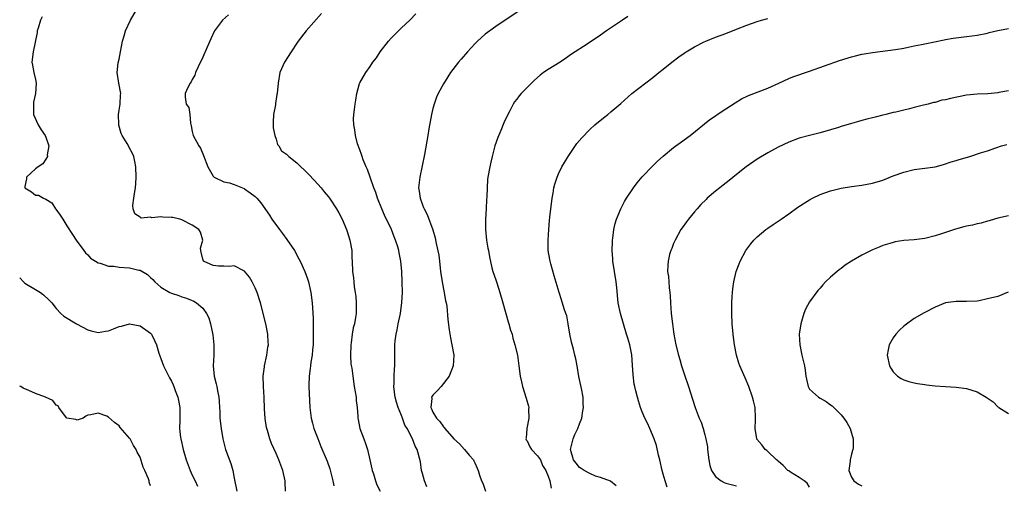
# Model space of a CAD drawing. Units: inches. Extents: x 2568000 to 2571000, y 1515000 to 1518000.
# Drawn here: x 2568000 to 2568188, y 1516864 to 1516953 of the extents above; entities that cross this region are included whole.
import ezdxf

# ---------------------------------------------------------------- set-up
doc = ezdxf.new("R2010")
doc.units = ezdxf.units.IN
doc.header["$MEASUREMENT"] = 0
doc.layers.add('LD25681515_2ft', color=82, linetype='Continuous')

msp = doc.modelspace()

# ---------------------------------------------------------------- linework, layer by layer
at = {"layer": 'LD25681515_2ft'}
for points, elevation in [([(2568004.32, 1516953.68), (2568003.97, 1516953), (2568003.52, 1516951.52), (2568003.35, 1516951), (2568003.32, 1516950.68), (2568002.59, 1516947), (2568002.34, 1516945), (2568002.42, 1516944.42), (2568002.68, 1516943), (2568003, 1516941.67), (2568003.14, 1516941), (2568003.03, 1516939.03), (2568002.63, 1516937.37), (2568002.61, 1516937), (2568002.65, 1516936.65), (2568002.66, 1516935), (2568003.51, 1516933), (2568004.09, 1516932.09), (2568004.87, 1516931), (2568005, 1516930.68), (2568005.54, 1516929), (2568005.27, 1516927.27), (2568005.3, 1516927), (2568005, 1516926.49), (2568004.4, 1516925.6), (2568003.53, 1516925), (2568003, 1516924.61), (2568001.31, 1516923), (2568001.29, 1516922.71), (2568001, 1516921.25), (2568000.98, 1516921), (2568001, 1516920.97), (2568002.25, 1516920.25), (2568003, 1516919.59), (2568003.57, 1516919.57), (2568004.56, 1516919), (2568005, 1516918.83), (2568006.12, 1516918.12), (2568006.84, 1516917), (2568006.92, 1516916.92), (2568007.74, 1516915.74), (2568008.22, 1516915), (2568009, 1516913.71), (2568010.07, 1516912.07), (2568010.8, 1516911), (2568012.24, 1516909), (2568012.57, 1516908.57), (2568013, 1516908.17), (2568013.53, 1516907.53), (2568014.46, 1516907), (2568015, 1516906.66), (2568015.4, 1516906.6), (2568017, 1516906.01), (2568018.01, 1516905.99), (2568019, 1516905.82), (2568021, 1516905.69), (2568022.75, 1516905.25), (2568023, 1516905.23), (2568024.42, 1516904.42), (2568025, 1516903.85), (2568025.45, 1516903.45), (2568025.86, 1516903), (2568027, 1516902.03), (2568028.72, 1516901), (2568029, 1516900.86), (2568030.42, 1516900.42), (2568031, 1516900.19), (2568031.9, 1516899.9), (2568033.3, 1516899.3), (2568033.8, 1516899), (2568035, 1516897.97), (2568035.71, 1516897), (2568036.14, 1516896.15), (2568036.48, 1516895), (2568036.89, 1516892.89), (2568037.1, 1516891), (2568037.09, 1516889), (2568037.01, 1516887), (2568037.2, 1516885), (2568037.56, 1516883.56), (2568037.68, 1516883), (2568037.81, 1516882.19), (2568038.06, 1516881), (2568038.14, 1516880.14), (2568038.17, 1516879), (2568038.23, 1516878.23), (2568038.26, 1516877), (2568038.49, 1516875), (2568038.83, 1516873), (2568039.36, 1516871), (2568040.33, 1516868.33), (2568040.72, 1516867), (2568041, 1516865.51), (2568041.53, 1516863)], 9188), ([(2568050.84, 1516863), (2568050.76, 1516864.76), (2568050.73, 1516865), (2568050.28, 1516867), (2568049.53, 1516869), (2568049, 1516870.25), (2568048.16, 1516872.16), (2568047.83, 1516873), (2568047.37, 1516874.63), (2568047.24, 1516875), (2568047.19, 1516875.19), (2568046.92, 1516876.92), (2568046.78, 1516878.78), (2568046.71, 1516881), (2568046.61, 1516883), (2568046.57, 1516885), (2568046.8, 1516886.8), (2568046.81, 1516887), (2568047.26, 1516889), (2568047.46, 1516890.54), (2568047.53, 1516891), (2568047.52, 1516891.52), (2568047.43, 1516893), (2568047.03, 1516895), (2568046.02, 1516899), (2568045.39, 1516901), (2568045, 1516901.89), (2568044.46, 1516903), (2568043.91, 1516903.91), (2568043, 1516905.05), (2568041, 1516906.11), (2568040.05, 1516905.95), (2568039, 1516906.03), (2568038, 1516906), (2568037, 1516906.13), (2568035.13, 1516907), (2568035, 1516907.35), (2568034.72, 1516908.72), (2568034.61, 1516909), (2568034.57, 1516909.43), (2568034.99, 1516911), (2568034.54, 1516912.54), (2568034.22, 1516913), (2568033, 1516913.84), (2568031, 1516914.9), (2568030.63, 1516915), (2568029.29, 1516915.29), (2568029, 1516915.33), (2568027.38, 1516915.38), (2568027, 1516915.45), (2568025.28, 1516915.28), (2568025, 1516915.36), (2568023.22, 1516915.22), (2568023, 1516915.38), (2568022.01, 1516916.01), (2568021.72, 1516917), (2568021.62, 1516917.62), (2568021.84, 1516919), (2568021.93, 1516919.93), (2568022.11, 1516921), (2568022.19, 1516921.81), (2568022.29, 1516923), (2568022.22, 1516925), (2568022.03, 1516926.03), (2568021.83, 1516927), (2568021.57, 1516927.57), (2568020.85, 1516928.85), (2568020.79, 1516929), (2568020.56, 1516929.44), (2568019.57, 1516931), (2568019.39, 1516931.39), (2568018.95, 1516932.95), (2568018.94, 1516933.06), (2568018.89, 1516935), (2568019, 1516935.85), (2568019.18, 1516937), (2568019.25, 1516938.75), (2568019.32, 1516939), (2568018.96, 1516941), (2568018.66, 1516943), (2568018.85, 1516944.85), (2568019, 1516945.57), (2568019.25, 1516947), (2568019.67, 1516949), (2568019.96, 1516950.04), (2568020.25, 1516951), (2568021.16, 1516953), (2568022.33, 1516955)], 9190), ([(2568039.94, 1516954.06), (2568038.77, 1516953), (2568037.27, 1516951), (2568036.52, 1516949.48), (2568035.85, 1516947.85), (2568035, 1516945.98), (2568034.11, 1516944.11), (2568033.62, 1516943), (2568033.47, 1516942.53), (2568033, 1516941.72), (2568032.78, 1516941.22), (2568032.6, 1516941), (2568032.05, 1516940.05), (2568031.6, 1516939), (2568031.66, 1516938.34), (2568031.85, 1516937), (2568032.35, 1516936.35), (2568032.53, 1516935), (2568032.67, 1516933.33), (2568032.81, 1516932.81), (2568033, 1516931.77), (2568033.19, 1516931), (2568034.25, 1516929), (2568034.54, 1516928.54), (2568035, 1516927.48), (2568035.16, 1516927.16), (2568035.99, 1516925), (2568037, 1516923.19), (2568037.08, 1516923.08), (2568037.2, 1516923), (2568039, 1516922.15), (2568040.08, 1516921.92), (2568041, 1516921.65), (2568042.88, 1516920.88), (2568043, 1516920.82), (2568044.06, 1516920.06), (2568045, 1516919.32), (2568045.36, 1516919), (2568046.11, 1516918.11), (2568047.75, 1516915.75), (2568048.23, 1516915), (2568049.68, 1516913), (2568050.26, 1516912.26), (2568051.09, 1516911.09), (2568052.5, 1516909), (2568053.39, 1516907.39), (2568053.59, 1516907), (2568054.48, 1516905), (2568055, 1516903.6), (2568055.19, 1516903), (2568055.65, 1516901), (2568055.89, 1516899), (2568055.94, 1516898.06), (2568056.09, 1516896.09), (2568056.08, 1516893.92), (2568056.13, 1516893), (2568056.08, 1516891), (2568056, 1516890), (2568055.89, 1516889), (2568055.68, 1516887.68), (2568055.59, 1516887), (2568055.55, 1516886.45), (2568055.34, 1516885), (2568055.3, 1516883.3), (2568055.3, 1516883), (2568055.48, 1516879), (2568055.7, 1516877), (2568055.99, 1516875.99), (2568056.25, 1516875), (2568057, 1516873.11), (2568057.58, 1516871.58), (2568058.75, 1516868.75), (2568059.3, 1516867.3), (2568059.46, 1516866.54), (2568059.87, 1516865), (2568060.04, 1516864.04)], 9192), ([(2568057.7, 1516954.3), (2568054.79, 1516951), (2568053.25, 1516949), (2568053, 1516948.64), (2568051.89, 1516947), (2568050.62, 1516945), (2568049.75, 1516943), (2568049.4, 1516941), (2568049.22, 1516939), (2568049.18, 1516938.82), (2568048.89, 1516937.11), (2568048.87, 1516936.87), (2568048.51, 1516935), (2568048.44, 1516933.56), (2568048.43, 1516933), (2568048.47, 1516932.47), (2568048.77, 1516931), (2568049, 1516930.3), (2568049.3, 1516929.3), (2568049.52, 1516929), (2568050.07, 1516928.07), (2568051, 1516927.44), (2568051.2, 1516927.2), (2568051.43, 1516927), (2568053, 1516925.78), (2568053.76, 1516925), (2568054.41, 1516924.41), (2568055.41, 1516923.41), (2568057, 1516921.71), (2568057.6, 1516921), (2568058.21, 1516920.21), (2568059, 1516919.26), (2568059.19, 1516919), (2568060.57, 1516917), (2568061, 1516916.24), (2568061.63, 1516915), (2568062.49, 1516913), (2568062.62, 1516912.62), (2568063.14, 1516911), (2568063.48, 1516909), (2568063.52, 1516907.52), (2568063.57, 1516907), (2568063.64, 1516905), (2568063.81, 1516903.81), (2568063.85, 1516903), (2568063.96, 1516902.04), (2568064.14, 1516901), (2568064.24, 1516900.24), (2568064.34, 1516899), (2568064.31, 1516897.69), (2568064.32, 1516897), (2568064.22, 1516896.22), (2568063.99, 1516895), (2568063.75, 1516894.25), (2568063.54, 1516893), (2568063.34, 1516891.34), (2568063.27, 1516891), (2568063.24, 1516889), (2568063.31, 1516887.31), (2568063.46, 1516886.54), (2568063.65, 1516885), (2568063.96, 1516883), (2568064.29, 1516881), (2568064.34, 1516880.34), (2568064.53, 1516879), (2568064.66, 1516877.34), (2568064.65, 1516877), (2568064.69, 1516876.69), (2568065.01, 1516875), (2568065.77, 1516873), (2568066.12, 1516872.12), (2568066.48, 1516871), (2568066.95, 1516869), (2568067.3, 1516867.3), (2568067.4, 1516867), (2568067.65, 1516866.35), (2568068.02, 1516865), (2568068.25, 1516864.25), (2568068.88, 1516863)], 9194), ([(2568077.85, 1516863.85), (2568077.36, 1516865), (2568077, 1516866.43), (2568076.83, 1516867), (2568076.62, 1516868.62), (2568076, 1516871), (2568075.62, 1516871.62), (2568075.07, 1516873), (2568074.04, 1516875), (2568073.64, 1516875.64), (2568073.19, 1516877), (2568073, 1516877.49), (2568072.35, 1516879), (2568072.03, 1516880.03), (2568071.76, 1516881), (2568071.57, 1516882.43), (2568071.53, 1516883), (2568071.6, 1516883.6), (2568071.6, 1516885), (2568071.62, 1516886.38), (2568071.72, 1516887), (2568071.74, 1516887.74), (2568071.68, 1516889), (2568071.69, 1516891), (2568071.76, 1516891.76), (2568071.95, 1516893), (2568072.15, 1516893.85), (2568072.34, 1516895), (2568072.77, 1516897), (2568073.07, 1516899.07), (2568073.15, 1516901), (2568073.11, 1516903), (2568073.04, 1516905), (2568072.87, 1516907), (2568072.56, 1516908.56), (2568072.48, 1516909), (2568072.27, 1516909.73), (2568071.86, 1516911), (2568071.6, 1516911.6), (2568071.05, 1516913), (2568069.75, 1516915.75), (2568069.21, 1516917), (2568068.42, 1516919), (2568068.1, 1516920.1), (2568067.71, 1516921), (2568066.99, 1516923), (2568066.48, 1516924.48), (2568066.21, 1516925), (2568065.67, 1516926.33), (2568065.44, 1516927), (2568065.36, 1516927.36), (2568065, 1516928.28), (2568064.58, 1516929.42), (2568064.17, 1516931), (2568064.07, 1516932.07), (2568063.85, 1516933), (2568063.83, 1516934.17), (2568063.88, 1516935), (2568063.97, 1516935.97), (2568064.11, 1516937), (2568064.26, 1516937.74), (2568064.42, 1516939), (2568064.95, 1516940.95), (2568065, 1516941.06), (2568065.75, 1516942.25), (2568066.15, 1516943), (2568067, 1516944.19), (2568067.52, 1516945), (2568068.18, 1516945.82), (2568068.88, 1516947), (2568070.48, 1516949), (2568071, 1516949.58), (2568073, 1516951.58), (2568074.55, 1516953), (2568075.75, 1516954.25)], 9196), ([(2568095.31, 1516954.69), (2568091, 1516951.8), (2568089.85, 1516951), (2568089, 1516950.33), (2568087.51, 1516949), (2568087, 1516948.48), (2568085.62, 1516947), (2568084.41, 1516945.59), (2568083.86, 1516945), (2568082.36, 1516943), (2568081.82, 1516942.18), (2568081, 1516940.84), (2568080, 1516939), (2568079.69, 1516938.31), (2568079.23, 1516937), (2568079, 1516936.15), (2568078.73, 1516935), (2568078.24, 1516932.24), (2568078.05, 1516931), (2568077.38, 1516927.38), (2568076.46, 1516923), (2568076.25, 1516921), (2568076.36, 1516920.36), (2568076.53, 1516919), (2568077, 1516917.72), (2568077.22, 1516917.22), (2568077.29, 1516917), (2568077.9, 1516915.9), (2568078.98, 1516912.98), (2568079.44, 1516911.44), (2568079.62, 1516910.38), (2568080.12, 1516908.12), (2568080.25, 1516907), (2568080.37, 1516905.63), (2568080.47, 1516905), (2568080.74, 1516903), (2568081, 1516901.61), (2568081.13, 1516901), (2568081.37, 1516899.37), (2568081.5, 1516899), (2568081.62, 1516898.38), (2568081.82, 1516895.82), (2568082.12, 1516893.88), (2568082.33, 1516892.33), (2568082.62, 1516891), (2568082.99, 1516889), (2568082.89, 1516887), (2568082.11, 1516885), (2568080.54, 1516883), (2568079.83, 1516882.17), (2568079, 1516881.37), (2568078.84, 1516881.16), (2568078.75, 1516881), (2568078.76, 1516880.76), (2568078.57, 1516879), (2568078.73, 1516878.73), (2568079, 1516878.1), (2568079.65, 1516877), (2568080.34, 1516876.34), (2568081, 1516875.31), (2568081.17, 1516875.17), (2568081.25, 1516875), (2568083, 1516873.01), (2568084.05, 1516872.05), (2568085.02, 1516871), (2568085.92, 1516869.92), (2568086.74, 1516869), (2568086.81, 1516868.81), (2568087, 1516868.45), (2568087.42, 1516867.42), (2568087.67, 1516867), (2568087.91, 1516866.09), (2568088.26, 1516865), (2568088.53, 1516864.53), (2568089.02, 1516863)], 9198), ([(2568116.26, 1516953.74), (2568115.22, 1516953), (2568112.17, 1516951), (2568111, 1516950.18), (2568108.45, 1516948.45), (2568105.49, 1516946.51), (2568104.32, 1516945.68), (2568103.3, 1516945), (2568101, 1516943.58), (2568100.15, 1516943), (2568099.49, 1516942.51), (2568098.41, 1516941.59), (2568097.81, 1516941), (2568097, 1516940.15), (2568095.86, 1516939), (2568095.45, 1516938.55), (2568095, 1516937.92), (2568094.6, 1516937.4), (2568094.36, 1516937), (2568093.68, 1516935.68), (2568093.3, 1516935), (2568092.56, 1516933.44), (2568091.96, 1516931.96), (2568091.38, 1516930.62), (2568090.84, 1516929), (2568090.29, 1516927), (2568090.08, 1516925.92), (2568089.85, 1516925), (2568089.51, 1516923), (2568089.45, 1516922.55), (2568089.34, 1516921), (2568089.29, 1516919.29), (2568089.23, 1516918.77), (2568089.16, 1516917), (2568089.03, 1516914.97), (2568089.03, 1516913), (2568089.25, 1516911), (2568089.49, 1516909.49), (2568089.6, 1516909), (2568089.78, 1516907.78), (2568090.28, 1516905.72), (2568090.44, 1516905), (2568091, 1516903.42), (2568091.18, 1516902.82), (2568091.78, 1516901), (2568092.37, 1516899), (2568093.37, 1516895.37), (2568093.51, 1516895), (2568093.82, 1516893.82), (2568094.11, 1516893), (2568094.28, 1516892.28), (2568094.67, 1516891), (2568095.14, 1516889), (2568095.44, 1516887), (2568095.68, 1516885), (2568095.92, 1516883.92), (2568096.11, 1516883), (2568096.82, 1516880.82), (2568097.27, 1516879.27), (2568097.31, 1516879), (2568097.28, 1516878.72), (2568097.33, 1516877), (2568096.95, 1516875), (2568096.83, 1516873.17), (2568096.78, 1516873), (2568096.84, 1516872.84), (2568097, 1516872.65), (2568097.5, 1516871.5), (2568097.85, 1516871), (2568099, 1516869.77), (2568099.53, 1516869), (2568099.94, 1516867.94), (2568100.6, 1516867), (2568101, 1516865.92), (2568101.31, 1516865), (2568101.58, 1516863.58)], 9200), ([(2568114.04, 1516864.04), (2568112.96, 1516864.96), (2568111, 1516865.66), (2568110.08, 1516865.92), (2568109, 1516866.39), (2568107.92, 1516867), (2568107.34, 1516867.34), (2568107, 1516867.55), (2568106.35, 1516868.35), (2568105.87, 1516869), (2568105.32, 1516871), (2568105.79, 1516873), (2568106.12, 1516873.88), (2568106.7, 1516875), (2568107, 1516875.86), (2568107.44, 1516877), (2568107.63, 1516878.37), (2568107.8, 1516879), (2568107.74, 1516879.74), (2568107.68, 1516881), (2568107.38, 1516882.62), (2568107.24, 1516883.24), (2568106.91, 1516884.91), (2568106.56, 1516887), (2568106.28, 1516888.28), (2568106.13, 1516889), (2568105.85, 1516890.15), (2568105.48, 1516891.48), (2568105.15, 1516893), (2568104.84, 1516895), (2568104.56, 1516896.56), (2568104.42, 1516897), (2568104.11, 1516897.89), (2568103.6, 1516899.6), (2568103.12, 1516901), (2568102.17, 1516904.17), (2568101.54, 1516906.46), (2568101.38, 1516907), (2568101.31, 1516907.31), (2568101.04, 1516909), (2568101, 1516911), (2568101.12, 1516913), (2568101.28, 1516914.72), (2568101.37, 1516915.37), (2568101.79, 1516919), (2568101.96, 1516919.96), (2568102.12, 1516921), (2568102.29, 1516921.71), (2568102.71, 1516923), (2568103, 1516923.66), (2568103.66, 1516925), (2568104.14, 1516925.86), (2568104.84, 1516927), (2568106.53, 1516929.47), (2568107.44, 1516930.56), (2568109, 1516932.13), (2568109.96, 1516933), (2568111.61, 1516934.39), (2568112.41, 1516935), (2568113, 1516935.5), (2568114.89, 1516937.11), (2568117, 1516939), (2568121, 1516942.07), (2568122.15, 1516943), (2568123, 1516943.65), (2568124.63, 1516945), (2568125.99, 1516946.01), (2568127, 1516946.73), (2568127.43, 1516947), (2568129, 1516947.92), (2568130.87, 1516948.87), (2568131.15, 1516949), (2568133, 1516949.76), (2568135, 1516950.5), (2568137, 1516951.28), (2568139, 1516952.08), (2568141, 1516952.77), (2568141.77, 1516953), (2568143, 1516953.34)], 9202), ([(2568123.78, 1516863.78), (2568123.37, 1516865), (2568123, 1516866.25), (2568122.81, 1516867), (2568122.36, 1516869), (2568122.1, 1516869.9), (2568121.74, 1516871.74), (2568121.31, 1516873), (2568120.47, 1516875), (2568120, 1516876), (2568119.49, 1516877), (2568119, 1516878.21), (2568118.7, 1516879), (2568118.28, 1516880.28), (2568118.08, 1516881), (2568117.81, 1516882.19), (2568117.57, 1516883), (2568117.46, 1516883.46), (2568117.24, 1516885.24), (2568117.13, 1516887.13), (2568117, 1516889.08), (2568116.61, 1516891), (2568116.23, 1516892.23), (2568116.02, 1516893), (2568115.4, 1516895), (2568114.82, 1516897), (2568114.41, 1516899), (2568114.12, 1516901.88), (2568114.03, 1516903), (2568113.41, 1516907), (2568113.4, 1516907.4), (2568113.27, 1516909), (2568113.29, 1516910.71), (2568113.31, 1516911), (2568113.38, 1516911.38), (2568113.57, 1516913), (2568113.82, 1516914.18), (2568114.08, 1516915), (2568114.88, 1516917), (2568115.6, 1516918.4), (2568115.97, 1516919), (2568117.32, 1516921), (2568118.04, 1516921.96), (2568119, 1516923.06), (2568120.92, 1516925.08), (2568121.93, 1516926.07), (2568123, 1516927.03), (2568125, 1516928.67), (2568126.33, 1516929.67), (2568128.16, 1516931), (2568131.94, 1516934.05), (2568133, 1516934.75), (2568133.35, 1516935), (2568135, 1516936.08), (2568136.74, 1516937.26), (2568138, 1516938), (2568139.34, 1516938.66), (2568143, 1516940.06), (2568145.11, 1516941), (2568147, 1516941.88), (2568147.79, 1516942.21), (2568151, 1516943.27), (2568156.69, 1516945.31), (2568159, 1516946.03), (2568159.76, 1516946.24), (2568161, 1516946.52), (2568161.4, 1516946.6), (2568163, 1516946.86), (2568167.4, 1516947.4), (2568169, 1516947.69), (2568169.85, 1516947.85), (2568171, 1516948.11), (2568172.39, 1516948.39), (2568173, 1516948.53), (2568174.87, 1516948.87), (2568176.73, 1516949.27), (2568177, 1516949.31), (2568178.42, 1516949.58), (2568181, 1516949.89), (2568182.05, 1516950.05), (2568183, 1516950.14), (2568185, 1516950.56), (2568185.34, 1516950.66), (2568187, 1516951.03), (2568189, 1516951.41)], 9204), ([(2568189, 1516939.55), (2568187.18, 1516939.18), (2568187, 1516939.13), (2568185.06, 1516938.94), (2568183, 1516938.88), (2568181, 1516938.7), (2568177.93, 1516938.07), (2568177, 1516937.79), (2568176.28, 1516937.72), (2568175, 1516937.31), (2568174.7, 1516937.3), (2568173.67, 1516937), (2568172.76, 1516936.76), (2568171, 1516936.34), (2568170.09, 1516936.09), (2568169, 1516935.86), (2568167.47, 1516935.47), (2568167, 1516935.38), (2568165.58, 1516935), (2568165, 1516934.87), (2568163.52, 1516934.48), (2568163, 1516934.37), (2568161.91, 1516934.09), (2568161, 1516933.86), (2568160.32, 1516933.68), (2568159, 1516933.29), (2568157, 1516932.69), (2568156.53, 1516932.52), (2568155, 1516932.06), (2568153, 1516931.47), (2568151, 1516930.99), (2568149, 1516930.47), (2568147, 1516929.71), (2568145, 1516928.75), (2568143, 1516927.65), (2568141, 1516926.44), (2568138.86, 1516925), (2568137, 1516923.54), (2568135.62, 1516922.38), (2568134.49, 1516921.51), (2568133.82, 1516921), (2568133, 1516920.34), (2568131.43, 1516919), (2568131.21, 1516918.79), (2568130.22, 1516917.78), (2568129.5, 1516917), (2568129, 1516916.42), (2568127.85, 1516915), (2568127.48, 1516914.52), (2568126.64, 1516913.36), (2568126.41, 1516913), (2568125.27, 1516911), (2568125, 1516910.34), (2568124.63, 1516909.37), (2568124.46, 1516909), (2568124.24, 1516908.24), (2568123.94, 1516907), (2568123.87, 1516906.13), (2568123.86, 1516905), (2568124.04, 1516904.04), (2568124.06, 1516903), (2568124.12, 1516901.88), (2568124.25, 1516901), (2568124.32, 1516900.32), (2568124.38, 1516899), (2568124.54, 1516897), (2568124.78, 1516895), (2568125, 1516893.45), (2568125.07, 1516893), (2568125.45, 1516891), (2568125.94, 1516889), (2568126.18, 1516888.18), (2568126.51, 1516887), (2568127, 1516885.44), (2568127.84, 1516883), (2568128.21, 1516881.79), (2568128.61, 1516880.61), (2568129.1, 1516879), (2568129.91, 1516877), (2568130.24, 1516876.24), (2568130.66, 1516875), (2568131, 1516873.78), (2568131.18, 1516873), (2568131.47, 1516871.47), (2568131.51, 1516871), (2568131.74, 1516869), (2568131.92, 1516867.92), (2568132.22, 1516867), (2568133, 1516865.82), (2568134.09, 1516865), (2568134.66, 1516864.66), (2568135, 1516864.52), (2568136.25, 1516864.25), (2568137, 1516864.05)], 9206), ([(2568151, 1516863.79), (2568150.56, 1516864.56), (2568149.96, 1516865), (2568149, 1516865.64), (2568147.32, 1516866.68), (2568147, 1516866.89), (2568146.86, 1516867), (2568145.95, 1516867.95), (2568145, 1516868.73), (2568144.86, 1516868.86), (2568144.67, 1516869), (2568143, 1516870.63), (2568142.8, 1516870.8), (2568142.5, 1516871), (2568141.87, 1516871.87), (2568140.94, 1516872.94), (2568140.9, 1516873), (2568140.61, 1516875), (2568140.65, 1516876.65), (2568140.68, 1516877), (2568140.56, 1516879), (2568140.27, 1516880.27), (2568140.09, 1516881), (2568139.38, 1516883), (2568138.65, 1516884.65), (2568138.17, 1516885.83), (2568137.65, 1516887), (2568137.48, 1516887.48), (2568137.03, 1516889), (2568136.62, 1516891), (2568136.45, 1516892.45), (2568136.36, 1516893), (2568136.21, 1516895), (2568136.14, 1516897), (2568136.13, 1516899), (2568136.21, 1516900.21), (2568136.23, 1516901), (2568136.31, 1516901.69), (2568136.5, 1516903), (2568136.97, 1516905), (2568137.53, 1516906.47), (2568137.75, 1516907), (2568138.82, 1516909), (2568139.73, 1516910.27), (2568140.34, 1516911), (2568141, 1516911.64), (2568142.66, 1516913), (2568143, 1516913.25), (2568144.05, 1516913.95), (2568145.53, 1516915), (2568147, 1516916.01), (2568148.73, 1516917.27), (2568151, 1516918.72), (2568151.54, 1516919), (2568153, 1516919.71), (2568155, 1516920.43), (2568157, 1516920.93), (2568159, 1516921.26), (2568161, 1516921.53), (2568163, 1516921.88), (2568165, 1516922.45), (2568167, 1516923.26), (2568169, 1516924.01), (2568171, 1516924.48), (2568173, 1516924.72), (2568175, 1516925.01), (2568176.58, 1516925.42), (2568178.05, 1516925.95), (2568179, 1516926.22), (2568179.57, 1516926.43), (2568181.62, 1516927), (2568183.66, 1516927.66), (2568185, 1516928.07), (2568186.61, 1516928.61), (2568187.7, 1516929), (2568188.72, 1516929.28)], 9208), ([(2568189, 1516915.62), (2568187, 1516915.19), (2568186.34, 1516915), (2568185.32, 1516914.68), (2568185, 1516914.62), (2568183.77, 1516914.23), (2568183, 1516914.09), (2568182.12, 1516913.88), (2568181, 1516913.64), (2568180.45, 1516913.55), (2568178.9, 1516913.1), (2568177, 1516912.48), (2568176.2, 1516912.2), (2568175, 1516911.82), (2568173, 1516911.31), (2568171, 1516911.06), (2568169, 1516910.9), (2568167.36, 1516910.64), (2568167, 1516910.57), (2568166.35, 1516910.35), (2568165, 1516909.95), (2568164.32, 1516909.68), (2568163, 1516909.12), (2568161, 1516908.15), (2568159, 1516907), (2568157.8, 1516906.2), (2568157, 1516905.56), (2568156.67, 1516905.33), (2568156.28, 1516905), (2568155, 1516903.89), (2568154.04, 1516903), (2568153.52, 1516902.48), (2568153, 1516901.84), (2568152.6, 1516901.4), (2568151, 1516899.18), (2568150.2, 1516897.8), (2568149.89, 1516897), (2568149.46, 1516895.46), (2568149.31, 1516895), (2568149.03, 1516893), (2568149.12, 1516891), (2568149.52, 1516889), (2568149.99, 1516887), (2568150.13, 1516886.13), (2568150.27, 1516885), (2568150.41, 1516884.41), (2568150.7, 1516883), (2568151, 1516882.54), (2568152.68, 1516881), (2568153, 1516880.81), (2568154.18, 1516880.18), (2568155, 1516879.55), (2568155.3, 1516879.3), (2568157, 1516877.63), (2568157.3, 1516877.3), (2568157.54, 1516877), (2568158.13, 1516876.13), (2568158.73, 1516875), (2568159, 1516874.12), (2568159.32, 1516873), (2568159.3, 1516871.3), (2568159.25, 1516871), (2568159.18, 1516870.82), (2568159, 1516870.11), (2568158.75, 1516869), (2568158.73, 1516868.73), (2568158.51, 1516867), (2568159, 1516865.73), (2568159.42, 1516865), (2568160.35, 1516864.35), (2568161, 1516864.03)], 9210), ([(2568000, 1516903.82), (2568000.73, 1516903), (2568001, 1516902.75), (2568003, 1516901.53), (2568003.96, 1516901), (2568004.57, 1516900.57), (2568005.6, 1516899.6), (2568006.12, 1516899), (2568007, 1516897.9), (2568007.87, 1516897), (2568008.44, 1516896.44), (2568010.89, 1516895), (2568013, 1516893.87), (2568013.67, 1516893.67), (2568015, 1516893.32), (2568016.4, 1516893.6), (2568017, 1516893.68), (2568017.96, 1516894.04), (2568019, 1516894.46), (2568019.45, 1516894.55), (2568021, 1516895), (2568023, 1516894.62), (2568025, 1516893.21), (2568025.19, 1516893), (2568025.8, 1516891.8), (2568026.12, 1516891), (2568026.62, 1516889.38), (2568027, 1516888.39), (2568027.51, 1516887), (2568028.65, 1516884.65), (2568029, 1516884.03), (2568029.34, 1516883.34), (2568029.49, 1516883), (2568029.75, 1516882.25), (2568030.21, 1516881), (2568030.35, 1516880.35), (2568030.58, 1516879), (2568030.6, 1516878.6), (2568030.59, 1516877), (2568030.61, 1516876.61), (2568030.57, 1516875), (2568030.75, 1516873.25), (2568030.79, 1516873), (2568031.22, 1516871), (2568031.8, 1516869), (2568032.59, 1516867), (2568033, 1516866.11), (2568033.54, 1516865), (2568033.99, 1516863.99)], 9186), ([(2568188.97, 1516901.03), (2568187, 1516900.25), (2568185, 1516899.75), (2568183.42, 1516899.42), (2568183, 1516899.36), (2568181, 1516899.24), (2568179, 1516899.27), (2568177, 1516899), (2568175, 1516898.17), (2568172.9, 1516897.1), (2568171, 1516896.03), (2568169.24, 1516894.76), (2568169, 1516894.53), (2568168.19, 1516893.81), (2568167.47, 1516893), (2568167, 1516892.3), (2568166.23, 1516891), (2568166, 1516890), (2568165.83, 1516889), (2568166.24, 1516887), (2568166.52, 1516886.52), (2568167, 1516885.8), (2568167.8, 1516885), (2568168.53, 1516884.53), (2568169, 1516884.31), (2568169.95, 1516883.95), (2568171, 1516883.7), (2568171.59, 1516883.59), (2568173, 1516883.38), (2568173.36, 1516883.36), (2568175, 1516883.15), (2568177, 1516883), (2568179, 1516882.92), (2568181, 1516882.65), (2568183, 1516882), (2568184.73, 1516881), (2568186.11, 1516880.11), (2568187, 1516879.14), (2568187.09, 1516879.09), (2568187.19, 1516879), (2568189, 1516877.84)], 9212), ([(2568025, 1516864.02), (2568024.76, 1516864.76), (2568024.74, 1516865), (2568024.62, 1516865.38), (2568023.92, 1516867), (2568023.63, 1516867.63), (2568023, 1516869.5), (2568022.48, 1516870.48), (2568022.24, 1516871), (2568021.77, 1516871.77), (2568021.11, 1516873), (2568021, 1516873.18), (2568019.2, 1516875.2), (2568019, 1516875.48), (2568018.14, 1516876.14), (2568017, 1516877.19), (2568016.67, 1516877.33), (2568015, 1516877.94), (2568013.59, 1516877.59), (2568013, 1516877.57), (2568012.62, 1516877.38), (2568012.12, 1516877), (2568011, 1516876.56), (2568010.7, 1516876.7), (2568009, 1516876.95), (2568008.73, 1516877.27), (2568007.51, 1516879), (2568007.34, 1516879.34), (2568007, 1516879.47), (2568006.35, 1516880.35), (2568004.96, 1516881), (2568003, 1516881.7), (2568001.74, 1516882.26), (2568000.68, 1516882.68), (2568000.21, 1516883), (2568000, 1516883.09)], 9184)]:
    msp.add_lwpolyline(points, dxfattribs=dict(at, elevation=elevation))

doc.saveas('drawing.dxf')
